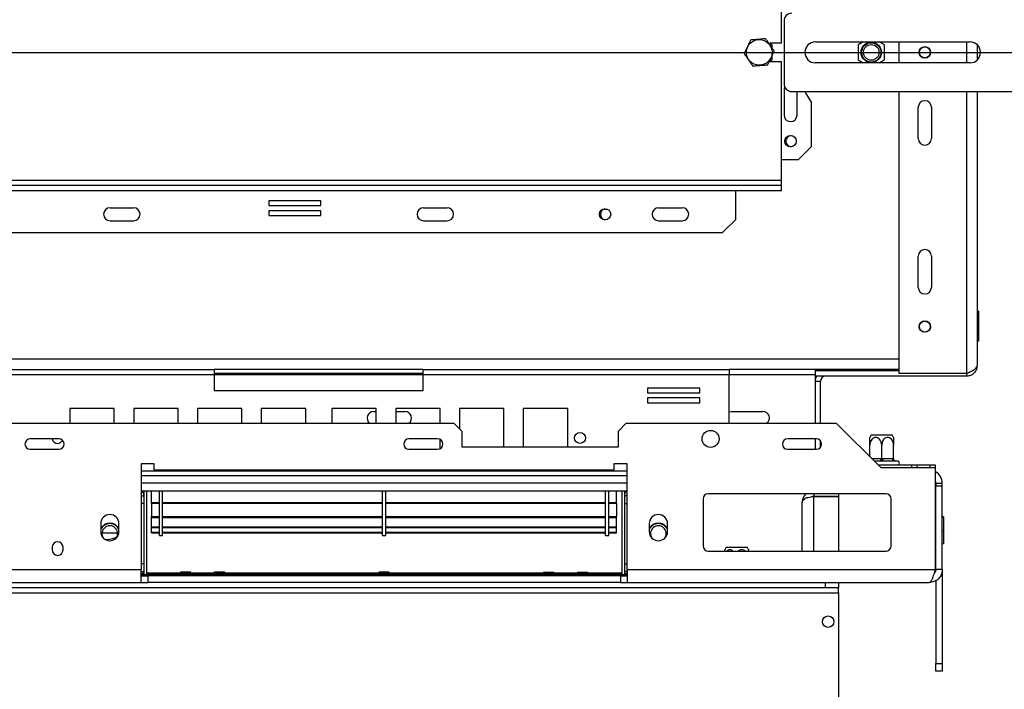
# Model space of a CAD drawing. Units: millimetres. Extents: x 120 to 4502, y 39 to 3636.
# Drawn here: x 1603 to 1980, y 661 to 917 of the extents above; entities that cross this region are included whole.
import ezdxf

# ---------------------------------------------------------------- set-up
doc = ezdxf.new("R2010")
doc.units = ezdxf.units.MM
doc.header["$LTSCALE"] = 18
doc.layers.add('FORMAT', color=7, linetype='Continuous')
doc.styles.add('SLDTEXTSTYLE1', font='TXT', dxfattribs={"width": 0.75})
doc.dimstyles.new('SLDDIMSTYLE0', dxfattribs={"dimtxt": 42.8625, "dimasz": 23.4, "dimexe": 0, "dimexo": 0.0625, "dimgap": 10.715625, "dimtad": 1, "dimdec": 0, "dimrnd": 1e-09, "dimzin": 12, "dimdsep": 46, "dimtxsty": 'SLDTEXTSTYLE1', "dimsah": 1, "dimcen": 0.09, "dimadec": 0, "dimazin": 3, "dimtfac": 1, "dimtdec": 0, "dimtofl": 0, "dimtmove": 0, "dimatfit": 3, "dimfxl": 0, "dimfrac": 2, "dimtolj": 1, "dimtzin": 12, "dimarcsym": 0})
doc.dimstyles.new('SLDDIMSTYLE1', dxfattribs={"dimtxt": 42.8625, "dimasz": 23.4, "dimexe": 0, "dimexo": 0.0625, "dimgap": 10.715625, "dimtad": 1, "dimdec": 0, "dimrnd": 1e-09, "dimzin": 12, "dimdsep": 46, "dimtxsty": 'SLDTEXTSTYLE1', "dimsah": 1, "dimcen": 0.09, "dimadec": 0, "dimazin": 3, "dimtfac": 1, "dimtdec": 0, "dimtmove": 0, "dimatfit": 0, "dimfxl": 0, "dimfrac": 2, "dimtolj": 1, "dimtzin": 12, "dimarcsym": 0})

# ---------------------------------------------------------------- blocks, each defined once
blk = doc.blocks.new('_D_14')
at = {"layer": 'FORMAT'}
for p, q in [((2225.4, 1164.43), (2225.4, 1209.43)), ((1937.3, 1164.43), (2243.4, 1164.43)), ((2225.4, 904.43), (2225.4, 1164.43)), ((2083.36, 1087.21), (2083.36, 1100.25)), ((2083.36, 1100.25), (2159.56, 1100.25)), ((2159.56, 1100.25), (2159.56, 1087.21)), ((2091.77, 1083.91), (2151.14, 1048.28)), ((2083.36, 981.64), (2083.36, 968.6)), ((2159.56, 968.6), (2159.56, 981.64)), ((2083.36, 968.6), (2159.56, 968.6)), ((1385.3, 904.43), (2243.4, 904.43)), ((2225.4, 904.43), (2225.4, 859.43))]:
    blk.add_line(p, q, dxfattribs=at)
for points in [[(2225.4, 1164.43), (2229.9, 1187.83), (2220.9, 1187.83)], [(2225.4, 904.43), (2220.9, 881.03), (2229.9, 881.03)]]:
    blk.add_solid(points, dxfattribs=at)
at = {"layer": 'FORMAT', "attachment_point": 1, "rotation": 90, "style": 'SLDTEXTSTYLE1'}
for s, insert, char_height in [('260mm', (2170.14, 933.34), 42.862), ('4', (2122.72, 1066.1), 28.57), ('1', (2084.62, 1044.98), 28.57), ('10', (2097.93, 981.64), 42.862)]:
    blk.add_mtext(s, dxfattribs=dict(at, insert=insert, char_height=char_height))
blk = doc.blocks.new('_D_17')
at = {"layer": 'FORMAT'}
for p, q in [((2060.26, 766.15), (2047.22, 766.15)), ((2047.22, 766.15), (2047.22, 689.95)), ((2165.83, 766.15), (2178.86, 766.15)), ((2178.86, 766.15), (2178.86, 689.95)), ((2162.52, 757.73), (2126.9, 698.36)), ((2047.22, 689.95), (2060.26, 689.95)), ((2178.86, 689.95), (2165.83, 689.95)), ((792.3, 600.43), (792.3, 642.1)), ((1942.3, 600.43), (1942.3, 642.1)), ((792.3, 624.1), (1942.3, 624.1)), ((1942.3, 624.1), (2245.76, 624.1))]:
    blk.add_line(p, q, dxfattribs=at)
for points in [[(792.3, 624.1), (815.7, 619.6), (815.7, 628.6)], [(1942.3, 624.1), (1918.9, 628.6), (1918.9, 619.6)]]:
    blk.add_solid(points, dxfattribs=at)
at = {"layer": 'FORMAT', "attachment_point": 1, "style": 'SLDTEXTSTYLE1'}
for s, insert, char_height in [('1', (2123.6, 764.88), 28.57), ('45', (2060.26, 751.57), 42.862), ('4', (2144.71, 726.78), 28.57), ('1150mm', (1996.12, 679.36), 42.862)]:
    blk.add_mtext(s, dxfattribs=dict(at, insert=insert, char_height=char_height))

msp = doc.modelspace()

# ---------------------------------------------------------------- linework, layer by layer
at = {"color": 7, "linetype": 'Continuous', "lineweight": 25}
for p, q in [((1894.4, 907.93), (1894.4, 953.43)), ((1895.4, 916.43), (1895.4, 892.43)), ((1907.4, 908.43), (1966.6, 908.43)), ((1925.73, 908.43), (1923.8, 907.31)), ((1933.8, 907.31), (1931.87, 908.43)), ((1939.3, 908.43), (1939.3, 900.43)), ((1894.4, 907.93), (1889.94, 907.93)), ((1890.9, 907.31), (1890.02, 907.82)), ((1890.9, 906.3), (1890.9, 907.31)), ((1923.8, 907.31), (1923.8, 901.54)), ((1933.8, 901.54), (1933.8, 907.31)), ((1969.3, 907.38), (1969.3, 901.47)), ((1889.77, 900.93), (1894.4, 900.93)), ((1889.84, 900.93), (1890.9, 901.54)), ((1890.9, 901.54), (1890.9, 903.3)), ((1894.4, 855.43), (1894.4, 900.93)), ((1923.8, 901.54), (1925.73, 900.43)), ((1931.87, 900.43), (1933.8, 901.54)), ((1966.6, 900.43), (1907.4, 900.43)), ((1895.59, 891.38), (1895.4, 890.43)), ((1895.4, 890.43), (1895.4, 880.43)), ((1898.4, 889.43), (2040.4, 889.43)), ((1900.4, 880.43), (1900.4, 889.43)), ((1939.3, 889.43), (1939.3, 781.43)), ((1969.3, 889.43), (1969.3, 784.43)), ((1905.9, 868.43), (1905.9, 885.14)), ((1946.8, 871.43), (1946.8, 883.43)), ((1951.8, 883.43), (1951.8, 871.43)), ((1900.9, 863.43), (1905.9, 868.43)), ((1894.4, 863.43), (1900.9, 863.43)), ((1894.4, 855.43), (1509.4, 855.43)), ((1894.4, 853.43), (1509.4, 853.43)), ((1894.4, 853.43), (1894.4, 855.43)), ((1894.4, 851.43), (1894.4, 853.43)), ((1894.4, 851.43), (1509.4, 851.43)), ((1876.9, 840.43), (1876.9, 851.43)), ((1637.4, 844.93), (1646.4, 844.93)), ((1718.13, 847.58), (1698.13, 847.58)), ((1698.13, 847.58), (1698.13, 845.78)), ((1698.13, 845.78), (1718.13, 845.78)), ((1718.13, 845.78), (1718.13, 847.58)), ((1757.4, 844.93), (1766.4, 844.93)), ((1826.38, 844.43), (1827.69, 844.43)), ((1847.4, 844.93), (1856.4, 844.93)), ((1718.13, 843.78), (1698.13, 843.78)), ((1698.13, 843.78), (1698.13, 841.98)), ((1698.13, 841.98), (1718.13, 841.98)), ((1718.13, 841.98), (1718.13, 843.78)), ((1637.4, 839.93), (1646.4, 839.93)), ((1757.4, 839.93), (1766.4, 839.93)), ((1847.4, 839.93), (1856.4, 839.93)), ((1871.9, 835.43), (1876.9, 840.43)), ((1531.9, 835.43), (1871.9, 835.43)), ((1946.8, 814.43), (1946.8, 826.43)), ((1951.8, 826.43), (1951.8, 814.43)), ((1969.8, 805.34), (1969.3, 805.34)), ((1969.8, 805.34), (1969.8, 802.45)), ((1969.8, 802.45), (1969.3, 802.45)), ((1969.8, 802.45), (1969.8, 796.68)), ((1969.8, 796.68), (1969.3, 796.68)), ((1969.8, 796.68), (1969.8, 793.79)), ((1969.8, 793.79), (1969.3, 793.79)), ((1560.25, 782.93), (1677.3, 782.93)), ((1560.25, 781.13), (1677.3, 781.13)), ((1677.3, 782.93), (1677.3, 781.13)), ((1757.3, 782.93), (1677.3, 782.93)), ((1757.3, 781.43), (1677.3, 781.43)), ((1677.3, 781.13), (1677.3, 774.93)), ((1757.3, 782.93), (1874.35, 782.93)), ((1757.3, 781.13), (1757.3, 782.93)), ((1757.3, 774.93), (1757.3, 781.13)), ((1757.3, 781.13), (1874.35, 781.13)), ((1874.35, 782.93), (1874.35, 781.13)), ((1939.3, 782.93), (1874.35, 782.93)), ((1874.35, 762.43), (1874.35, 781.13)), ((1907.3, 782.93), (1907.3, 782.43)), ((1907.3, 782.43), (1907.3, 780.43)), ((1939.3, 782.43), (1907.3, 782.43)), ((1965.3, 780.43), (1907.3, 780.43)), ((1907.3, 780.43), (1907.3, 762.43)), ((1965.3, 781.43), (1939.3, 781.43)), ((1965.3, 781.43), (1965.3, 780.43)), ((1909.3, 778.43), (1907.3, 778.43)), ((1909.3, 762.43), (1909.3, 778.43)), ((1677.3, 774.93), (1757.3, 774.93)), ((1863.12, 775.89), (1843.12, 775.89)), ((1843.12, 775.89), (1843.12, 774.09)), ((1843.12, 774.09), (1863.12, 774.09)), ((1863.12, 774.09), (1863.12, 775.89)), ((1863.12, 772.09), (1843.12, 772.09)), ((1843.12, 772.09), (1843.12, 770.29)), ((1843.12, 770.29), (1863.12, 770.29)), ((1863.12, 770.29), (1863.12, 772.09)), ((1639, 768.08), (1622, 768.08)), ((1622, 768.08), (1622, 762.43)), ((1639, 762.43), (1639, 768.08)), ((1663.44, 768.08), (1646.44, 768.08)), ((1646.44, 768.08), (1646.44, 762.43)), ((1663.44, 762.43), (1663.44, 768.08)), ((1687.87, 768.08), (1670.87, 768.08)), ((1670.87, 768.08), (1670.87, 762.43)), ((1687.87, 762.43), (1687.87, 768.08)), ((1712.3, 768.08), (1695.3, 768.08)), ((1695.3, 768.08), (1695.3, 762.43)), ((1712.3, 762.43), (1712.3, 768.08)), ((1722.3, 768.08), (1722.3, 762.43)), ((1739.3, 768.08), (1722.3, 768.08)), ((1738.3, 766.93), (1739.3, 766.93)), ((1739.3, 762.43), (1739.3, 768.08)), ((1763.73, 768.08), (1746.73, 768.08)), ((1746.73, 768.08), (1746.73, 762.43)), ((1746.73, 766.93), (1750.3, 766.93)), ((1763.73, 762.43), (1763.73, 768.08)), ((1788.16, 768.08), (1771.16, 768.08)), ((1771.16, 768.08), (1771.16, 760.26)), ((1788.16, 753.43), (1788.16, 768.08)), ((1812.59, 768.08), (1795.59, 768.08)), ((1795.59, 768.08), (1795.59, 753.43)), ((1812.59, 753.43), (1812.59, 768.08)), ((1874.35, 766.74), (1875.3, 766.93)), ((1875.3, 766.93), (1887.3, 766.93)), ((965.6, 762.43), (1769, 762.43)), ((1772, 759.43), (1769, 762.43)), ((1835, 762.43), (1832, 759.43)), ((1835, 762.43), (1915.4, 762.43)), ((1915.4, 762.43), (1932.4, 745.43)), ((1772, 759.43), (1772, 753.43)), ((1832, 753.43), (1832, 759.43)), ((1928.86, 757.93), (1932.8, 757.93)), ((1932.8, 757.93), (1936.74, 757.93)), ((1617.8, 756.43), (1606.8, 756.43)), ((1762.8, 756.43), (1751.8, 756.43)), ((1763.73, 752.66), (1763.73, 756.2)), ((1907.8, 756.43), (1896.8, 756.43)), ((1907.3, 756.43), (1907.3, 752.43)), ((1909.3, 753.1), (1909.3, 755.75)), ((1928.25, 749.58), (1928.25, 754.03)), ((1932.8, 748.92), (1932.8, 754.03)), ((1937.35, 748.92), (1937.35, 754.03)), ((1606.8, 752.43), (1617.8, 752.43)), ((1751.8, 752.43), (1762.8, 752.43)), ((1772, 753.43), (1832, 753.43)), ((1896.8, 752.43), (1907.8, 752.43)), ((1654.3, 746.93), (1649.3, 746.93)), ((1649.3, 746.93), (1649.3, 706.43)), ((1654.3, 744.43), (1654.3, 746.93)), ((1835.3, 746.93), (1830.3, 746.93)), ((1830.3, 746.93), (1830.3, 744.43)), ((1835.3, 706.43), (1835.3, 746.93)), ((1932, 747.93), (1929.9, 747.93)), ((1931.4, 746.43), (1944.3, 746.43)), ((1932.5, 748.93), (1932.8, 748.92)), ((1932.5, 748.93), (1932.8, 748.92)), ((1932.8, 748.92), (1933.1, 748.93)), ((1932.8, 748.92), (1933.1, 748.93)), ((1933.1, 748.93), (1937.05, 748.93)), ((1937.55, 747.93), (1933.6, 747.93)), ((1937.05, 748.93), (1937.35, 748.92)), ((1937.05, 748.93), (1937.35, 748.92)), ((1938.8, 747.93), (1938.35, 747.93)), ((1944.3, 745.43), (1944.3, 746.43)), ((1944.3, 746.43), (1946.3, 746.43)), ((1946.3, 746.43), (1946.3, 745.43)), ((1946.3, 746.43), (1951.3, 746.43)), ((1951.3, 745.43), (1951.3, 746.43)), ((1951.3, 746.43), (1953.3, 746.43)), ((1953.3, 746.43), (1953.3, 745.43)), ((1830.3, 744.43), (1654.3, 744.43)), ((1932.4, 745.43), (1953.4, 745.43)), ((1953.4, 706.43), (1953.4, 745.43)), ((1649.3, 742.43), (1835.3, 742.43)), ((1835.3, 739.43), (1649.3, 739.43)), ((1953.5, 739.43), (1956, 739.43)), ((1953.5, 739.43), (1953.5, 738.37)), ((1956, 738.37), (1956, 739.43)), ((1835.3, 736.43), (1649.3, 736.43)), ((1650.3, 736.43), (1650.3, 704.43)), ((1651.3, 736.43), (1651.3, 704.43)), ((1653.3, 732.12), (1653.3, 736.43)), ((1656.3, 719.43), (1656.3, 736.43)), ((1657.5, 719.43), (1657.5, 736.43)), ((1741.7, 719.43), (1741.7, 736.43)), ((1742.9, 719.43), (1742.9, 736.43)), ((1827.1, 719.43), (1827.1, 736.43)), ((1828.3, 719.43), (1828.3, 736.43)), ((1831.3, 732.12), (1831.3, 736.43)), ((1833.3, 736.43), (1833.3, 704.43)), ((1834.3, 736.43), (1834.3, 704.43)), ((1934.4, 735.43), (1866.4, 735.43)), ((1906.8, 735.43), (1906.8, 734.43)), ((1916.3, 735.43), (1916.3, 734.43)), ((1953.5, 706.43), (1953.5, 738.37)), ((1956, 738.37), (1953.5, 738.37)), ((1956, 706.43), (1956, 738.37)), ((1650.3, 731.63), (1649.3, 731.63)), ((1653.3, 732.12), (1656.3, 732.12)), ((1653.3, 731.82), (1653.3, 732.12)), ((1653.3, 731.78), (1653.3, 731.82)), ((1653.3, 731.82), (1656.3, 731.82)), ((1653.3, 731.78), (1656.3, 731.78)), ((1653.3, 731.78), (1653.3, 726.66)), ((1657.5, 732.12), (1741.7, 732.12)), ((1657.5, 731.82), (1741.7, 731.82)), ((1657.5, 731.78), (1741.7, 731.78)), ((1742.9, 732.12), (1827.1, 732.12)), ((1742.9, 731.82), (1827.1, 731.82)), ((1742.9, 731.78), (1827.1, 731.78)), ((1828.3, 732.12), (1831.3, 732.12)), ((1828.3, 731.82), (1831.3, 731.82)), ((1828.3, 731.78), (1831.3, 731.78)), ((1831.3, 731.82), (1831.3, 732.12)), ((1831.3, 731.82), (1831.3, 726.66)), ((1831.3, 731.78), (1831.3, 731.82)), ((1834.3, 731.63), (1835.3, 731.63)), ((1864.4, 733.43), (1864.4, 715.43)), ((1902.3, 713.43), (1902.3, 731.93)), ((1906.8, 734.43), (1916.3, 734.43)), ((1906.8, 734.36), (1916.3, 734.36)), ((1916.3, 734.36), (1916.3, 713.43)), ((1936.4, 715.43), (1936.4, 733.43)), ((1953.5, 728.13), (1953.4, 728.16)), ((1633.8, 723.93), (1633.8, 720.93)), ((1640.8, 720.93), (1640.8, 723.93)), ((1653.3, 726.66), (1656.3, 726.66)), ((1653.3, 726.37), (1653.3, 726.66)), ((1653.3, 722.76), (1653.3, 726.37)), ((1653.3, 726.37), (1656.3, 726.37)), ((1657.5, 726.66), (1741.7, 726.66)), ((1657.5, 726.37), (1741.7, 726.37)), ((1742.9, 726.66), (1827.1, 726.66)), ((1742.9, 726.37), (1827.1, 726.37)), ((1828.3, 726.66), (1831.3, 726.66)), ((1828.3, 726.37), (1831.3, 726.37)), ((1831.3, 726.37), (1831.3, 726.66)), ((1831.3, 722.76), (1831.3, 726.37)), ((1843.8, 723.93), (1843.8, 720.93)), ((1850.8, 720.93), (1850.8, 723.93)), ((1956.5, 726.56), (1956, 726.56)), ((1956.5, 726.28), (1956, 726.28)), ((1956.5, 726.56), (1956.5, 726.28)), ((1956.5, 726.28), (1956.5, 721.14)), ((1634.31, 720.43), (1640.28, 720.43)), ((1653.3, 722.76), (1656.3, 722.76)), ((1653.3, 722.76), (1653.3, 722.48)), ((1653.3, 720.67), (1653.3, 722.48)), ((1653.3, 722.48), (1656.3, 722.48)), ((1653.3, 720.67), (1656.3, 720.67)), ((1653.3, 720.44), (1653.3, 720.67)), ((1653.3, 720.44), (1656.3, 720.44)), ((1657.5, 722.76), (1741.7, 722.76)), ((1657.5, 722.48), (1741.7, 722.48)), ((1657.5, 720.67), (1741.7, 720.67)), ((1657.5, 720.44), (1741.7, 720.44)), ((1742.9, 722.76), (1827.1, 722.76)), ((1742.9, 722.48), (1827.1, 722.48)), ((1742.9, 720.67), (1827.1, 720.67)), ((1742.9, 720.44), (1827.1, 720.44)), ((1828.3, 722.76), (1831.3, 722.76)), ((1828.3, 722.48), (1831.3, 722.48)), ((1828.3, 720.67), (1831.3, 720.67)), ((1828.3, 720.44), (1831.3, 720.44)), ((1831.3, 722.48), (1831.3, 722.76)), ((1831.3, 720.67), (1831.3, 722.48)), ((1831.3, 720.44), (1831.3, 720.67)), ((1956.5, 721.14), (1956, 721.14)), ((1956.5, 721.14), (1956.5, 716.29)), ((1635.49, 717.93), (1636.3, 717.93)), ((1656.3, 719.43), (1657.5, 719.43)), ((1741.7, 719.43), (1742.9, 719.43)), ((1827.1, 719.43), (1828.3, 719.43)), ((1956.5, 716.29), (1956, 716.29)), ((1615.2, 714.93), (1615.2, 713.93)), ((1619.4, 713.93), (1619.4, 714.93)), ((1866.4, 713.43), (1934.4, 713.43)), ((1873.36, 714.93), (1880.51, 714.93)), ((1880.51, 714.93), (1881.24, 714.93)), ((1953.4, 714.69), (1953.5, 714.72)), ((1585.3, 706.43), (1649.3, 706.43)), ((1650.3, 708.63), (1649.3, 708.63)), ((1649.3, 701.43), (1649.3, 706.43)), ((1649.3, 704.93), (1650.3, 704.93)), ((1664.22, 704.95), (1651.3, 704.95)), ((1833.3, 704.93), (1651.3, 704.93)), ((1664.3, 705.33), (1664.22, 704.93)), ((1668.3, 705.33), (1664.3, 705.33)), ((1668.38, 704.93), (1668.3, 705.33)), ((1677.22, 704.95), (1668.37, 704.95)), ((1677.3, 705.33), (1677.22, 704.93)), ((1681.3, 705.33), (1677.3, 705.33)), ((1681.38, 704.93), (1681.3, 705.33)), ((1740.22, 704.95), (1681.37, 704.95)), ((1740.3, 705.33), (1740.22, 704.93)), ((1744.3, 705.33), (1740.3, 705.33)), ((1744.38, 704.93), (1744.3, 705.33)), ((1803.22, 704.95), (1744.37, 704.95)), ((1803.3, 705.33), (1803.22, 704.93)), ((1803.3, 705.33), (1807.3, 705.33)), ((1807.38, 704.93), (1807.3, 705.33)), ((1816.22, 704.95), (1807.37, 704.95)), ((1816.3, 705.33), (1816.22, 704.93)), ((1816.3, 705.33), (1820.3, 705.33)), ((1820.38, 704.93), (1820.3, 705.33)), ((1833.3, 704.95), (1820.37, 704.95)), ((1834.3, 708.63), (1835.3, 708.63)), ((1835.3, 704.93), (1834.3, 704.93)), ((1835.3, 706.43), (1953.4, 706.43)), ((1835.3, 706.43), (1835.3, 701.43)), ((1956, 706.43), (1953.5, 706.43)), ((1956, 706.43), (1956, 670.43)), ((1585.3, 701.43), (1649.3, 701.43)), ((1649.3, 704.43), (1835.3, 704.43)), ((1649.3, 703.93), (1651.8, 703.93)), ((1649.3, 701.43), (1651.8, 701.43)), ((1651.8, 703.93), (1651.8, 701.43)), ((1832.8, 703.93), (1651.8, 703.93)), ((1832.8, 701.43), (1651.8, 701.43)), ((1832.8, 703.93), (1832.8, 701.43)), ((1832.8, 703.93), (1835.3, 703.93)), ((1832.8, 701.43), (1835.3, 701.43)), ((1835.3, 701.43), (1951, 701.43)), ((1911.3, 699.43), (1911.3, 701.43)), ((1916.3, 701.43), (1916.3, 699.43)), ((1953.5, 702.21), (1953.5, 670.43)), ((818.3, 697.43), (1916.3, 697.43)), ((1911.3, 699.43), (823.3, 699.43)), ((1916.3, 699.43), (1911.3, 699.43)), ((1916.3, 697.43), (1916.3, 699.43)), ((1916.3, 697.43), (1916.3, 601.43)), ((1953.5, 670.43), (1956, 670.43)), ((1953.5, 667.43), (1953.5, 670.43)), ((1956, 667.43), (1953.5, 667.43)), ((1956, 670.43), (1956, 667.43))]:
    msp.add_line(p, q, dxfattribs=at)
at = {"color": 8, "linetype": 'Continuous', "lineweight": 25}
for p, q in [((1965.3, 908.43), (1965.3, 900.43)), ((1965.3, 889.43), (1965.3, 781.43)), ((1939.3, 786.93), (1391.66, 786.93)), ((1757.3, 780.93), (1677.3, 780.93)), ((1907.3, 780.93), (1874.35, 780.93)), ((1928.9, 748.93), (1932.5, 748.93)), ((1649.3, 744.23), (1835.3, 744.23)), ((1649.3, 734.63), (1650.3, 734.63)), ((1835.3, 734.63), (1834.3, 734.63)), ((1906.8, 713.43), (1906.8, 734.36)), ((1649.3, 705.63), (1650.3, 705.63)), ((1835.3, 705.63), (1834.3, 705.63))]:
    msp.add_line(p, q, dxfattribs=at)
at = {"color": 7, "linetype": 'Continuous', "lineweight": 25, "flags": 128}
for points in [[(1903.39, 889.43), (1903.95, 888.32), (1905.9, 885.14)], [(1932.5, 748.93), (1932.49, 748.73), (1932.46, 748.54), (1932.41, 748.37), (1932.35, 748.22), (1932.27, 748.09), (1932.19, 748), (1932.09, 747.95), (1932, 747.93)], [(1932.5, 748.93), (1932.49, 748.73), (1932.46, 748.54), (1932.41, 748.37), (1932.35, 748.22), (1932.27, 748.09), (1932.19, 748), (1932.09, 747.95), (1932, 747.93)], [(1933.6, 747.93), (1933.5, 747.95), (1933.41, 748), (1933.32, 748.09), (1933.24, 748.22), (1933.18, 748.37), (1933.14, 748.54), (1933.11, 748.73), (1933.1, 748.93)], [(1933.6, 747.93), (1933.5, 747.95), (1933.41, 748), (1933.32, 748.09), (1933.24, 748.22), (1933.18, 748.37), (1933.14, 748.54), (1933.11, 748.73), (1933.1, 748.93)], [(1937.55, 747.93), (1937.45, 747.95), (1937.36, 748), (1937.27, 748.09), (1937.19, 748.22), (1937.13, 748.37), (1937.08, 748.54), (1937.06, 748.73), (1937.05, 748.93)], [(1937.55, 747.93), (1937.45, 747.95), (1937.36, 748), (1937.27, 748.09), (1937.19, 748.22), (1937.13, 748.37), (1937.08, 748.54), (1937.06, 748.73), (1937.05, 748.93)], [(1953.5, 739.43), (1953.45, 739.91), (1953.4, 740.13)], [(1650.21, 704.93), (1650.24, 705.04), (1650.3, 705.63)], [(1834.3, 705.63), (1834.36, 705.04), (1834.38, 704.93)]]:
    msp.add_lwpolyline(points, dxfattribs=at)
at = {"color": 7, "linetype": 'Continuous', "lineweight": 25}
for centre, radius in [((1885.9, 904.43), 4.92), ((1928.8, 904.43), 3.9), ((1928.8, 904.43), 3.71), ((1928.8, 904.43), 3), ((1949.3, 904.43), 2.2), ((1949.3, 904.43), 2.1), ((1897.9, 870.43), 2.2), ((1826.9, 842.43), 2.15), ((1949.3, 799.43), 2.2), ((1949.3, 799.43), 2.1), ((1817.3, 756.79), 2.1), ((1867.3, 756.43), 3.25), ((1912.3, 686.43), 2.2)]:
    msp.add_circle(centre, radius, dxfattribs=at)
for centre, radius, start, end in [((1898.4, 916.43), 3, 90, 180), ((1907.4, 904.43), 4, 90, 270), ((1966.6, 904.43), 4, 270, 90), ((1898.4, 892.43), 3, 180, 270), ((1949.3, 883.43), 2.5, 0, 180), ((1897.9, 880.43), 2.5, 180, 0), ((1898.3, 870.43), 2.2, 95.2159, 264.7841), ((1949.3, 871.43), 2.5, 180, 0), ((1637.4, 842.43), 2.5, 90, 270), ((1646.4, 842.43), 2.5, 270, 90), ((1757.4, 842.43), 2.5, 90, 270), ((1766.4, 842.43), 2.5, 270, 90), ((1827.3, 842.43), 2.2, 102.3855, 257.6145), ((1847.4, 842.43), 2.5, 90, 270), ((1856.4, 842.43), 2.5, 270, 90), ((1949.3, 826.43), 2.5, 0, 180), ((1949.3, 814.43), 2.5, 180, 0), ((1911.3, 778.43), 4, 150, 180), ((1911.3, 778.43), 2, 90, 180), ((1738.3, 764.43), 2.5, 90, 233.1301), ((1750.3, 764.43), 2.5, 306.8699, 90), ((1887.3, 764.43), 2.5, 306.8699, 90), ((1933.99, 754.03), 6.45, 142.7742, 152.9586), ((1931.6, 754.03), 6.45, 27.0306, 37.2258), ((1606.8, 754.43), 2, 90, 270), ((1617.3, 756.79), 2.1, 190.0378, 270), ((1617.3, 756.79), 2.1, 270, 333.8971), ((1617.8, 754.43), 2, 270, 90), ((1751.8, 754.43), 2, 90, 270), ((1762.8, 754.43), 2, 270, 90), ((1896.8, 754.43), 2, 90, 270), ((1907.8, 754.43), 2, 270, 90), ((1938.8, 747.18), 0.75, 270, 90), ((1951, 739.43), 5, 0, 61.3146), ((1647.3, 734.63), 3, 360, 36.1725), ((1837.3, 734.63), 3, 143.8275, 180), ((1866.4, 733.43), 2, 90, 180), ((1934.4, 733.43), 2, 0, 90), ((1637.3, 723.93), 3.5, 0, 180), ((1637.3, 720.13), 4, 28.955, 151.045), ((1637.3, 720.13), 3.9, 26.177, 153.823), ((1637.3, 720.13), 3.85, 90, 155.2566), ((1637.3, 720.13), 3.85, 24.7434, 90), ((1847.3, 723.93), 3.5, 0, 180), ((1847.3, 720.13), 4, 28.955, 151.045), ((1847.3, 720.13), 3.9, 26.177, 153.823), ((1847.3, 720.13), 3.85, 90, 155.2566), ((1847.3, 720.13), 3.85, 24.7434, 90), ((1637.3, 720.93), 3.5, 180, 360), ((1637.3, 720.13), 3, 327.0605, 212.9395), ((1847.3, 720.93), 3.5, 180, 0), ((1847.3, 720.13), 3, 327.0607, 212.9393), ((1617.3, 714.93), 2.1, 0, 180), ((1636.3, 724.93), 7, 270, 302.8696), ((1617.3, 713.93), 2.1, 180, 0), ((1866.4, 715.43), 2, 180, 270), ((1878.49, 711.03), 6.45, 142.7742, 153.4115), ((1876.1, 711.03), 6.45, 26.5721, 37.2258), ((1934.4, 715.43), 2, 270, 0)]:
    msp.add_arc(centre, radius, start, end, dxfattribs=at)
for points, knots in [([(1882.61, 909.17), (1882.6, 909.15), (1882.4, 908.72), (1881.97, 907.83), (1881.38, 906.57), (1880.8, 905.34), (1880.38, 904.45), (1880.17, 904.01), (1880.14, 903.95)], [0, 0, 0, 0, 0.013048, 0.26543, 0.499864, 0.732266, 0.967436, 1, 1, 1, 1]), ([(1888.37, 909.64), (1888, 909.62), (1886.57, 909.5), (1884.59, 909.34), (1883.06, 909.21), (1882.61, 909.17)], [0, 0, 0, 0, 0.1928139, 0.7609648, 1, 1, 1, 1]), ([(1891.65, 904.9), (1891.44, 905.2), (1890.63, 906.38), (1889.5, 908.01), (1888.62, 909.27), (1888.37, 909.64)], [0, 0, 0, 0, 0.192814, 0.760965, 1, 1, 1, 1]), ([(1889.18, 899.68), (1889.19, 899.7), (1889.4, 900.13), (1889.82, 901.03), (1890.42, 902.28), (1891, 903.51), (1891.42, 904.4), (1891.63, 904.84), (1891.65, 904.9)], [0, 0, 0, 0, 0.013048, 0.26543, 0.499864, 0.732266, 0.967436, 1, 1, 1, 1]), ([(1880.14, 903.95), (1880.35, 903.66), (1881.17, 902.47), (1882.3, 900.84), (1883.17, 899.58), (1883.43, 899.21)], [0, 0, 0, 0, 0.192814, 0.760965, 1, 1, 1, 1]), ([(1883.43, 899.21), (1883.79, 899.24), (1885.22, 899.35), (1887.2, 899.52), (1888.73, 899.64), (1889.18, 899.68)], [0, 0, 0, 0, 0.192814, 0.760965, 1, 1, 1, 1]), ([(1889.48, 900.45), (1889.48, 900.46), (1889.55, 900.5), (1889.59, 900.57), (1889.63, 900.63)], [0, 0, 0, 0, 0.071855, 1, 1, 1, 1]), ([(1969.3, 784.43), (1969.25, 783.97), (1969.16, 783.06), (1968.46, 781.86), (1967.43, 780.95), (1966.3, 780.49), (1965.57, 780.44), (1965.3, 780.43)], [0, 0, 0, 0, 0.2168898, 0.4337862, 0.6506826, 0.8675789, 1, 1, 1, 1]), ([(1928.25, 754.03), (1928.25, 754.33), (1928.25, 754.99), (1928.25, 755.9), (1928.25, 756.63), (1928.25, 756.89), (1928.25, 756.98), (1928.25, 756.95), (1928.25, 756.95)], [0, 0, 0, 0, 0.206485, 0.454228, 0.690486, 0.903484, 0.998392, 1, 1, 1, 1]), ([(1928.25, 754.03), (1928.25, 754.33), (1928.25, 754.99), (1928.25, 755.9), (1928.25, 756.63), (1928.25, 756.89), (1928.25, 756.98), (1928.25, 756.95), (1928.25, 756.95)], [0, 0, 0, 0, 0.206485, 0.454228, 0.690486, 0.903484, 0.998392, 1, 1, 1, 1]), ([(1932.8, 754.03), (1932.77, 754.36), (1932.72, 755.04), (1932.29, 755.95), (1931.66, 756.63), (1930.89, 756.97), (1930.15, 756.96), (1929.48, 756.68), (1928.91, 756.15), (1928.47, 755.39), (1928.27, 754.64), (1928.25, 754.17), (1928.25, 754.03)], [0, 0, 0, 0, 0.115719, 0.231594, 0.349263, 0.455471, 0.550002, 0.639991, 0.733866, 0.836939, 0.950516, 1, 1, 1, 1]), ([(1932.8, 754.03), (1932.77, 754.36), (1932.72, 755.04), (1932.29, 755.95), (1931.66, 756.63), (1930.89, 756.97), (1930.15, 756.96), (1929.48, 756.68), (1928.91, 756.15), (1928.47, 755.39), (1928.27, 754.64), (1928.25, 754.17), (1928.25, 754.03)], [0, 0, 0, 0, 0.115719, 0.231594, 0.349263, 0.455471, 0.550002, 0.639991, 0.733866, 0.836939, 0.950516, 1, 1, 1, 1]), ([(1937.35, 754.03), (1937.32, 754.36), (1937.27, 755.04), (1936.84, 755.95), (1936.21, 756.63), (1935.44, 756.97), (1934.7, 756.96), (1934.03, 756.68), (1933.46, 756.15), (1933.02, 755.39), (1932.82, 754.64), (1932.8, 754.17), (1932.8, 754.03)], [0, 0, 0, 0, 0.115719, 0.231594, 0.349263, 0.455471, 0.550002, 0.639991, 0.733866, 0.836939, 0.950516, 1, 1, 1, 1]), ([(1937.35, 754.03), (1937.32, 754.36), (1937.27, 755.04), (1936.84, 755.95), (1936.21, 756.63), (1935.44, 756.97), (1934.7, 756.96), (1934.03, 756.68), (1933.46, 756.15), (1933.02, 755.39), (1932.82, 754.64), (1932.8, 754.17), (1932.8, 754.03)], [0, 0, 0, 0, 0.115719, 0.231594, 0.349263, 0.455471, 0.550002, 0.639991, 0.733866, 0.836939, 0.950516, 1, 1, 1, 1]), ([(1937.35, 756.95), (1937.35, 756.92), (1937.35, 756.87), (1937.35, 756.43), (1937.35, 755.78), (1937.35, 754.95), (1937.35, 754.33), (1937.35, 754.03)], [0, 0, 0, 0, 0.187664, 0.376955, 0.57361, 0.79143, 1, 1, 1, 1]), ([(1937.35, 756.95), (1937.35, 756.92), (1937.35, 756.87), (1937.35, 756.43), (1937.35, 755.78), (1937.35, 754.95), (1937.35, 754.33), (1937.35, 754.03)], [0, 0, 0, 0, 0.187664, 0.376955, 0.57361, 0.79143, 1, 1, 1, 1]), ([(1932.8, 747.91), (1932.66, 747.91), (1932.4, 747.92), (1932.13, 747.93), (1932, 747.93)], [0, 0, 0, 0, 0.499553, 1, 1, 1, 1]), ([(1932.8, 747.91), (1932.66, 747.91), (1932.4, 747.92), (1932.13, 747.93), (1932, 747.93)], [0, 0, 0, 0, 0.499553, 1, 1, 1, 1]), ([(1932.8, 747.91), (1932.8, 747.91), (1932.8, 747.92), (1932.8, 747.97), (1932.8, 748.1), (1932.8, 748.33), (1932.8, 748.61), (1932.8, 748.82), (1932.8, 748.92)], [0, 0, 0, 0, 0.004162, 0.09651, 0.357505, 0.581507, 0.790467, 1, 1, 1, 1]), ([(1932.8, 747.91), (1932.8, 747.91), (1932.8, 747.92), (1932.8, 747.97), (1932.8, 748.1), (1932.8, 748.33), (1932.8, 748.61), (1932.8, 748.82), (1932.8, 748.92)], [0, 0, 0, 0, 0.004162, 0.09651, 0.357505, 0.581507, 0.790467, 1, 1, 1, 1]), ([(1933.6, 747.93), (1933.47, 747.93), (1933.2, 747.92), (1932.93, 747.91), (1932.8, 747.91)], [0, 0, 0, 0, 0.499606, 1, 1, 1, 1]), ([(1933.6, 747.93), (1933.47, 747.93), (1933.2, 747.92), (1932.93, 747.91), (1932.8, 747.91)], [0, 0, 0, 0, 0.499606, 1, 1, 1, 1]), ([(1938.15, 747.91), (1938.14, 747.91), (1938.1, 747.92), (1937.96, 747.97), (1937.73, 748.1), (1937.52, 748.33), (1937.38, 748.61), (1937.36, 748.82), (1937.35, 748.92)], [0, 0, 0, 0, 0.0041616, 0.0965099, 0.3575048, 0.5815074, 0.7904673, 1, 1, 1, 1]), ([(1938.15, 747.91), (1938.14, 747.91), (1938.1, 747.92), (1937.96, 747.97), (1937.73, 748.1), (1937.52, 748.33), (1937.38, 748.61), (1937.36, 748.82), (1937.35, 748.92)], [0, 0, 0, 0, 0.0041616, 0.0965099, 0.3575048, 0.5815074, 0.7904673, 1, 1, 1, 1]), ([(1938.15, 747.91), (1938.05, 747.91), (1937.85, 747.92), (1937.65, 747.93), (1937.55, 747.93)], [0, 0, 0, 0, 0.4995534, 1, 1, 1, 1]), ([(1938.15, 747.91), (1938.05, 747.91), (1937.85, 747.92), (1937.65, 747.93), (1937.55, 747.93)], [0, 0, 0, 0, 0.4995534, 1, 1, 1, 1]), ([(1938.35, 747.93), (1938.32, 747.93), (1938.25, 747.92), (1938.18, 747.91), (1938.15, 747.91)], [0, 0, 0, 0, 0.499606, 1, 1, 1, 1]), ([(1938.35, 747.93), (1938.32, 747.93), (1938.25, 747.92), (1938.18, 747.91), (1938.15, 747.91)], [0, 0, 0, 0, 0.499606, 1, 1, 1, 1]), ([(1904.02, 735.43), (1903.96, 735.39), (1903.44, 735.1), (1902.79, 734.1), (1902.34, 732.89), (1902.31, 732.14), (1902.3, 731.93)], [0, 0, 0, 0, 0.047713, 0.443933, 0.840153, 1, 1, 1, 1]), ([(1902.3, 731.93), (1902.37, 732.26), (1902.49, 732.81), (1903.2, 733.46), (1903.92, 733.83), (1904.69, 734.06), (1905.67, 734.24), (1906.41, 734.32), (1906.8, 734.36)], [0, 0, 0, 0, 0.276573, 0.464337, 0.578376, 0.705129, 0.84546, 1, 1, 1, 1]), ([(1906.8, 734.43), (1906.5, 734.42), (1906.18, 734.42), (1905.92, 734.26), (1905.91, 734.25)], [0, 0, 0, 0, 0.9503, 1, 1, 1, 1]), ([(1872.63, 713.43), (1872.64, 713.49), (1872.66, 713.76), (1872.7, 713.84), (1872.73, 713.91)], [0, 0, 0, 0, 0.226839, 1, 1, 1, 1]), ([(1875.85, 713.43), (1875.8, 713.48), (1875.58, 713.75), (1875.14, 713.91), (1874.56, 713.98), (1874, 713.87), (1873.63, 713.57), (1873.45, 713.43)], [0, 0, 0, 0, 0.072544, 0.364571, 0.494693, 0.753997, 1, 1, 1, 1]), ([(1880.51, 713.43), (1880.45, 713.49), (1880.19, 713.76), (1879.58, 713.96), (1878.81, 713.96), (1878.23, 713.75), (1877.97, 713.5), (1877.88, 713.43)], [0, 0, 0, 0, 0.082102, 0.376295, 0.638144, 0.88741, 1, 1, 1, 1]), ([(1881.96, 713.43), (1881.95, 713.49), (1881.93, 713.76), (1881.87, 713.96), (1881.79, 713.96), (1881.73, 713.75), (1881.7, 713.5), (1881.69, 713.43)], [0, 0, 0, 0, 0.082102, 0.376295, 0.638144, 0.88741, 1, 1, 1, 1]), ([(1956, 706.43), (1955.92, 705.76), (1955.76, 704.42), (1954.56, 702.75), (1952.9, 701.63), (1951.61, 701.49), (1951, 701.43)], [0, 0, 0, 0, 0.254649, 0.509541, 0.764434, 1, 1, 1, 1]), ([(1953.5, 706.43), (1953.46, 705.94), (1953.42, 705.35), (1953, 705), (1952.93, 704.94)], [0, 0, 0, 0, 0.83051, 1, 1, 1, 1])]:
    msp.add_open_spline(points, degree=3, knots=knots, dxfattribs=at)
for points in [[(1965.3, 781.43), (1965.82, 781.68), (1966.87, 782.18), (1968.19, 782.93), (1969.12, 783.68), (1969.24, 784.18), (1969.3, 784.43)], [(1951, 701.43), (1951.2, 701.5), (1951.6, 701.65), (1952.2, 702.81), (1952.8, 704.46), (1953.2, 705.77), (1953.4, 706.43)]]:
    msp.add_open_spline(points, degree=3, dxfattribs=at)

# ---------------------------------------------------------------- dimensions: what is measured, and where the dimension line sits
at = {"layer": 'FORMAT'}
dim = msp.add_linear_dim(base=(2225.4, 1164.43), p1=(1367.3, 904.43), p2=(1919.3, 1164.43), angle=90, dimstyle='SLDDIMSTYLE1', dxfattribs=at)
dim.commit()
dim.dimension.update_dxf_attribs({"geometry": '_D_14', "text_midpoint": (2225.4, 1034.43), "dimtype": 160})
dim = msp.add_linear_dim(base=(1942.3, 624.1), p1=(792.3, 582.43), p2=(1942.3, 582.43), dimstyle='SLDDIMSTYLE0', dxfattribs=at)
dim.commit()
dim.dimension.update_dxf_attribs({"geometry": '_D_17', "text_midpoint": (2113.04, 624.1), "dimtype": 160})

doc.saveas('drawing.dxf')
